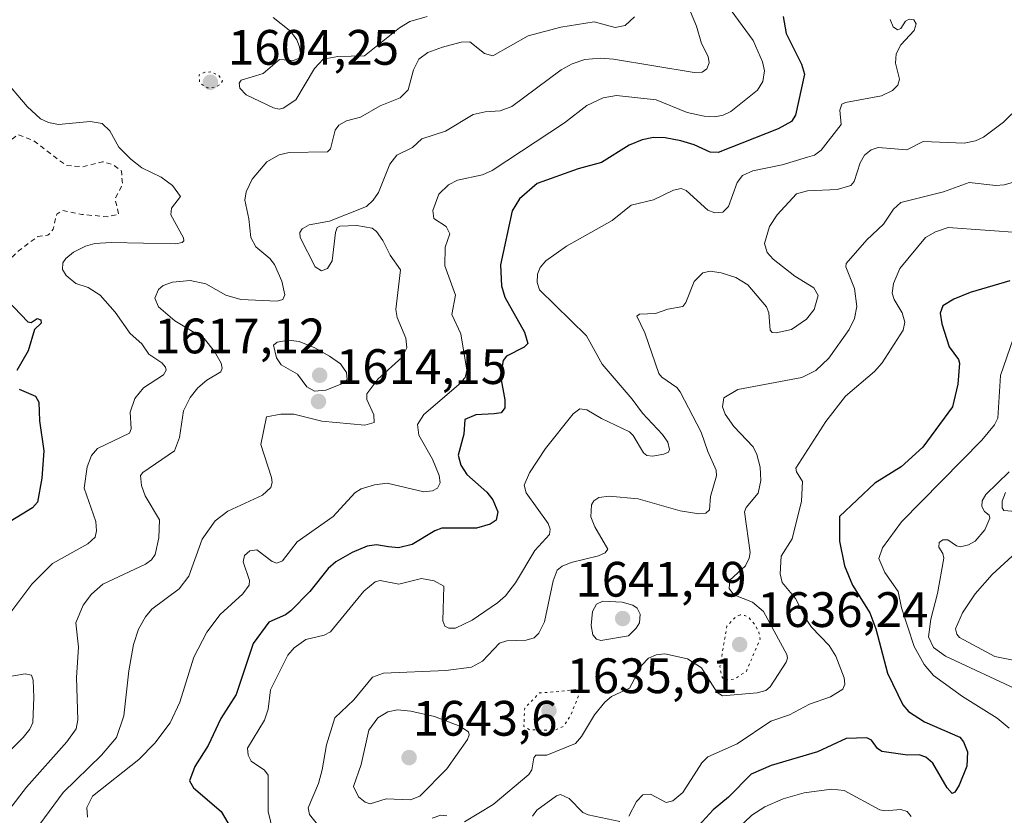
# Model space of a CAD drawing. Units: metres. Extents: x 678934 to 681839, y 4758520 to 4759971.
# Drawn here: x 679950 to 680148, y 4758667 to 4758827 of the extents above; entities that cross this region are included whole.
import ezdxf

# ---------------------------------------------------------------- set-up
doc = ezdxf.new("R2010")
doc.units = ezdxf.units.M
doc.header["$MEASUREMENT"] = 0
doc.linetypes.add('DGN Style 2', pattern=[1.6480167562047852, 0.988810053722871, -0.6592067024819142])
doc.linetypes.add('DGN Style 5', pattern=[1.1536117293433497, 0.4944050268614355, -0.6592067024819142])
for name, color, linetype, lineweight in [('Curva de nivel auxiliar', 30, 'DGN Style 2', 0), ('Curva de nivel auxiliar depresión', 30, 'DGN Style 5', 0), ('Curva de nivel maestra', 30, 'Continuous', 30), ('Curva de nivel normal', 30, 'Continuous', 0), ('Curva de nivel normal depresión', 30, 'DGN Style 5', 0), ('Punto de cota en terreno', 7, 'Continuous', 0), ('Rótulo de punto de cota en terreno', 7, 'Continuous', 0)]:
    doc.layers.add(name, color=color, linetype=linetype, lineweight=lineweight)
doc.styles.add('Style-Arial', font='txt')

# ---------------------------------------------------------------- blocks, each defined once
blk = doc.blocks.new('5PATER')
at = {"layer": 'Punto de cota en terreno', "linetype": 'Continuous', "lineweight": 0}
h = blk.add_hatch(color=51, dxfattribs=at)
edge = h.paths.add_edge_path()
edge.add_ellipse((0, 0), major_axis=(-0.1095731443231308, -0.1110710700762829), ratio=0.9994222409660322, start_angle=0, end_angle=360)

msp = doc.modelspace()

# ---------------------------------------------------------------- linework, layer by layer
at = {"layer": 'Curva de nivel auxiliar', "color": 30, "linetype": 'DGN Style 2', "lineweight": 0, "elevation": 1602.5, "flags": 128}
msp.add_lwpolyline([(679907.5199999996, 4758822.960000001), (679909.3700000001, 4758822.199999999), (679910.2999999998, 4758820.109999999), (679910.8600000005, 4758819.640000001), (679918.3700000001, 4758815.4), (679919.3499999996, 4758815.430000001), (679920.3799999999, 4758816.050000001), (679922.4699999997, 4758818.380000001), (679923.6100000005, 4758818.380000001), (679925.6100000005, 4758817.4), (679927.9500000002, 4758815.26), (679928.5099999999, 4758814.25), (679928.2999999998, 4758812.109999999), (679936.0199999996, 4758811.84), (679935.4100000003, 4758809.850000001), (679932.04, 4758807.180000001), (679931.5099999999, 4758806.25), (679931.2100000001, 4758803.960000001), (679930.5199999996, 4758802.640000001), (679929.0800000001, 4758801.980000001), (679927.7999999998, 4758802.27), (679927.2199999997, 4758802.960000001), (679927.1399999997, 4758804.4), (679927.9500000002, 4758806.779999999), (679927.8700000001, 4758807.730000001), (679925.7400000002, 4758809.24), (679924.7999999998, 4758811.630000001), (679923.9400000004, 4758811.74), (679920.5999999996, 4758810.680000001), (679918.5499999998, 4758807.630000001), (679918.2300000006, 4758806.430000001), (679918.79, 4758800.689999999), (679921.0800000001, 4758796.32), (679921.3300000001, 4758795.369999999), (679921.1200000001, 4758794.9), (679920.5099999999, 4758794.24), (679918.3700000001, 4758794.430000001), (679914.4800000006, 4758795.789999999), (679911.4500000002, 4758797.730000001), (679909.9500000002, 4758797.76), (679908.7100000001, 4758796.58), (679907.5999999996, 4758794.16), (679907.4199999999, 4758791.17), (679908.2699999996, 4758789.100000001), (679912.4299999997, 4758786.27), (679916.0499999998, 4758785.939999999), (679920.4900000002, 4758786.279999999), (679924.8300000001, 4758788.59), (679927.4600000001, 4758789.34), (679929.8600000005, 4758789.600000001), (679932.54, 4758788.980000001), (679937.3600000005, 4758788.439999999), (679941.3799999999, 4758788.609999999), (679943.4900000002, 4758788.25), (679944.2800000003, 4758792.289999999), (679948.0300000003, 4758799.25), (679948.1799999997, 4758803.32), (679949.4699999997, 4758804.33), (679952.5800000001, 4758803.119999999), (679959.2100000001, 4758798.100000001), (679962.54, 4758797.84), (679966.4699999997, 4758798.869999999), (679968.5199999996, 4758798.33), (679970.29, 4758797.01), (679970.5199999996, 4758794.289999999), (679969.0300000003, 4758791.350000001), (679969.7699999996, 4758788.300000001), (679967.4900000002, 4758787.779999999), (679962.3499999996, 4758788.24), (679958.5099999999, 4758789.029999999), (679957.2699999996, 4758788.279999999), (679956.5499999998, 4758785.279999999), (679955.9199999999, 4758784.41), (679955.5, 4758784.07), (679953.4900000002, 4758783.800000001), (679949.5, 4758780.869999999), (679947.7100000001, 4758779.050000001)], dxfattribs=at)
at = {"layer": 'Curva de nivel auxiliar depresión', "color": 30, "linetype": 'DGN Style 5', "lineweight": 0, "elevation": 1637.5, "flags": 128}
for points in [[(680094.8600000005, 4758707.600000001), (680094.0099999999, 4758707.27), (680092.2000000002, 4758705.300000001), (680090.7999999998, 4758697.24), (680091.0899999999, 4758695.350000001), (680091.7599999999, 4758694.42), (680093.9299999997, 4758694.74), (680096.1200000001, 4758696.279999999), (680098.8799999999, 4758702.730000001), (680098.6500000004, 4758704.189999999), (680097.79, 4758705.66), (680096.5599999997, 4758707.109999999), (680095.7800000003, 4758707.5), (680094.8600000005, 4758707.600000001)], [(680062.9199999999, 4758692.74), (680058.5999999996, 4758692.180000001), (680054.5, 4758691.880000001), (680051.4900000002, 4758688.84), (680051.3200000003, 4758685.109999999), (680052.3799999999, 4758684.49), (680056.3099999997, 4758684.359999999), (680057.7699999996, 4758684.449999999), (680059.2699999996, 4758685.16), (680060.7000000002, 4758687.279999999), (680062.9199999999, 4758692.74)]]:
    msp.add_lwpolyline(points, dxfattribs=at)
at = {"layer": 'Curva de nivel maestra', "color": 30, "linetype": 'Continuous', "lineweight": 30, "flags": 128}
for points, elevation in [([(680103.5, 4758828.110099999), (680104.0999999996, 4758824.670100001), (680107.1900000004, 4758818.530099999), (680107.8499999996, 4758816.4801), (680106.04, 4758808.2301), (680105.1900000004, 4758806.940099999), (680102.5199999996, 4758805.460100001), (680090.4500000002, 4758800.7501), (680088.7999999998, 4758800.770099999), (680085.6399999997, 4758802.2501), (680082.9299999997, 4758803.050100001), (680079.7599999999, 4758803.6601), (680077.4500000002, 4758803.720100001), (680075.1399999997, 4758803.2501), (680072.5, 4758802.190099999), (680066.9600000001, 4758798.7401), (680062.2400000002, 4758797.420100001), (680053.9699999997, 4758794.460100001), (680050.4800000006, 4758791.360099999), (680048.9900000002, 4758788.960100001), (680046.6399999997, 4758778.0801), (680046.8099999997, 4758773.840100001), (680047.5, 4758771.600099999), (680051.4500000002, 4758764.550100001), (680052.1299999999, 4758762.270099999), (680051.4000000004, 4758761.4901), (680047.8099999997, 4758759.7401), (680047.1600000003, 4758758.8301), (680046.5999999996, 4758755.6801), (680047.4800000006, 4758750.9001), (680047.4699999997, 4758749.3301), (680046.7800000003, 4758748.270099999), (680045.3399999999, 4758748.120100001), (680041.6299999999, 4758747.860099999), (680039.4400000004, 4758746.940099999), (680039.2100000001, 4758743.970100001), (680038.1299999999, 4758739.7401), (680038.6200000001, 4758737.7501), (680039.8300000001, 4758735.9001), (680043.8700000001, 4758732.290100001), (680045.0899999999, 4758730.770099999), (680046.0599999997, 4758728.390100001), (680045.7400000002, 4758726.700099999), (680044.5599999997, 4758725.850099999), (680041.7699999996, 4758725.040100001), (680034.79, 4758725.050100001), (680033.3899999997, 4758724.550100001), (680028.8099999997, 4758721.800100001), (680026.0999999996, 4758721.0801), (680024.04, 4758721.3301), (680021.6699999999, 4758721.720100001), (680019.8099999997, 4758721.4101), (680016.7300000006, 4758720.140100001), (680013.4800000006, 4758718.290100001), (680011.9600000001, 4758716.950099999), (680008.2599999999, 4758712.290100001), (680004.3899999997, 4758708.390100001), (680003.3099999997, 4758707.620100001), (679999.9600000001, 4758706.1601), (679996.7999999998, 4758701.8301), (679993.4299999997, 4758691.5701), (679990.2999999998, 4758686.7401), (679987.7599999999, 4758681.3301), (679985.0999999996, 4758677.040100001), (679984.04, 4758674.1801), (679984.8099999997, 4758672.7501), (679990.3899999997, 4758668.040100001), (679992.4000000004, 4758664.5701)], 1625), ([(680149.1699999999, 4758774.890100001), (680141.1799999997, 4758772.5601), (680137.8799999999, 4758771.1601), (680135.6900000004, 4758769.8201), (680135.1500000004, 4758768.360099999), (680135.4800000006, 4758766.220100001), (680136.9199999999, 4758761.5801), (680138.8099999997, 4758759.020099999), (680139.0300000003, 4758758.290100001), (680138.6799999997, 4758754.0801), (680137.6399999997, 4758749.5101), (680131.6299999999, 4758741.4001), (680127.29, 4758737.440099999), (680122, 4758734.130100001), (680114.8399999999, 4758727.420100001), (680114.8700000001, 4758722.4801), (680115.8899999997, 4758717.450099999), (680117.4699999997, 4758713.5801), (680120.9800000006, 4758708.0001), (680122.1900000004, 4758704.8101), (680124.5199999996, 4758695.890100001), (680127.6399999997, 4758689.4801), (680128.7699999996, 4758688.140100001), (680131.9600000001, 4758686.090100001), (680139.1200000001, 4758682.960100001), (680139.8399999999, 4758682.0101), (680140.6200000001, 4758680.0001), (680140.4900000002, 4758677.110099999), (680138.9800000006, 4758673.340100001), (680138.1100000005, 4758671.920100001), (680137.5700000003, 4758671.640100001), (680136.5199999996, 4758672.7501), (680133.6600000003, 4758677.7601), (680132.2300000006, 4758678.970100001), (680130.9000000004, 4758679.4001), (680128.5300000003, 4758679.380100001), (680123.4100000003, 4758680.090100001), (680122.5099999999, 4758680.6801), (680121.3099999997, 4758682.390100001), (680120.4000000004, 4758682.850099999), (680116.2000000002, 4758682.710100001), (680110.4199999999, 4758680.0001), (680101.0899999999, 4758677.290100001), (680097.0700000003, 4758675.5601), (680092.54, 4758670.920100001), (680089.4400000004, 4758668.340100001), (680084.2400000002, 4758662.700099999)], 1650), ([(679945.8700000001, 4758772.440099999), (679951.4900000002, 4758766.600099999), (679952.1200000001, 4758766.460100001), (679953.3700000001, 4758767.3201), (679954.0999999996, 4758767.040100001), (679954.1399999997, 4758766.350099999), (679952.79, 4758765.100099999), (679951.5099999999, 4758760.770099999), (679949.25, 4758756.790100001)], 1600), ([(679949.7000000002, 4758753.040100001), (679953, 4758751.6501), (679953.7100000001, 4758750.440099999), (679953.8300000001, 4758746.6601), (679954.6799999997, 4758740.670100001), (679954.2800000003, 4758735.1601), (679953.4299999997, 4758730.3101), (679952.3700000001, 4758729.130100001), (679943.7000000002, 4758723.880100001)], 1600)]:
    msp.add_lwpolyline(points, dxfattribs=dict(at, elevation=elevation))
at = {"layer": 'Curva de nivel normal', "color": 30, "linetype": 'Continuous', "lineweight": 0, "flags": 128}
for points, elevation in [([(680083.6699999999, 4758831.980000001), (680086.0700000003, 4758826.16), (680087.0999999996, 4758822.689999999), (680088.4000000004, 4758820.060000001), (680088.6500000004, 4758818.810000001), (680088.1399999997, 4758817.57), (680087.2100000001, 4758816.890000001), (680085.5999999996, 4758816.82), (680069.3499999996, 4758819.539999999), (680066.7000000002, 4758819.699999999), (680063.5700000003, 4758819.430000001), (680061.04, 4758818.59), (680058.8600000005, 4758817.4), (680048.9000000004, 4758809.970000001), (680046.5499999998, 4758809.119999999), (680043.5599999997, 4758808.880000001), (680041.1399999997, 4758808.350000001), (680035.5800000001, 4758805.039999999), (680030.7599999999, 4758803.460000001), (680028.9100000003, 4758801.730000001), (680025.7800000003, 4758800.220000001), (680024.3200000003, 4758798.4), (680022.0899999999, 4758792.699999999), (680020.9800000006, 4758791.100000001), (680019.6500000004, 4758789.869999999), (680012.1900000004, 4758786.92), (680008.0800000001, 4758786.17), (680006.6699999999, 4758785.369999999), (680006.2400000002, 4758784.58), (680006.3200000003, 4758783.619999999), (680009.2999999998, 4758777.680000001), (680010.5800000001, 4758776.9), (680011.79, 4758777.359999999), (680012.7000000002, 4758778.9), (680013.3700000001, 4758784.609999999), (680013.7400000002, 4758785.609999999), (680014.2999999998, 4758785.880000001), (680017.7000000002, 4758786.039999999), (680020.7599999999, 4758785.460000001), (680021.6900000004, 4758784.82), (680022.9500000002, 4758783.01), (680024.3799999999, 4758780.08), (680026.5199999996, 4758777.07), (680025.5599999997, 4758769.119999999), (680025.8499999996, 4758767.49), (680027.5899999999, 4758763.359999999), (680027.75, 4758761.369999999), (680026.8099999997, 4758759.52), (680021.9299999997, 4758755.100000001), (680019.7300000006, 4758752.100000001), (680019.7400000002, 4758751), (680021.1399999997, 4758747.890000001), (680021.2000000002, 4758746.380000001), (680019.3099999997, 4758745.789999999), (680010.6200000001, 4758746.630000001), (680005.0199999996, 4758748.02), (680002.4299999997, 4758748.01), (679999.5300000003, 4758747.52), (679998.3600000005, 4758741.9), (680000.4900000002, 4758735.300000001), (680000.6399999997, 4758734.289999999), (680000.3799999999, 4758733.289999999), (679998.6900000004, 4758731.710000001), (679991.7199999997, 4758728.480000001), (679989.1699999999, 4758726.52), (679986.5899999999, 4758722.850000001), (679983.8700000001, 4758715.42), (679981.9299999997, 4758712.82), (679976.4199999999, 4758708.779999999), (679975.1399999997, 4758707.199999999), (679973.7699999996, 4758704.710000001), (679972.7599999999, 4758701.65), (679971.7999999998, 4758696.369999999), (679970.79, 4758687.289999999), (679969.29, 4758682.91), (679966.3099999997, 4758679.34), (679958.5700000003, 4758671.859999999), (679953.8499999996, 4758665.439999999)], 1615), ([(680093.0899999999, 4758829.32), (680097.4600000001, 4758823.25), (680099.3499999996, 4758818.960000001), (680099.7699999996, 4758817.16), (680099.4600000001, 4758815), (680098.3300000001, 4758813.310000001), (680092.9699999997, 4758808.99), (680091.4400000004, 4758808.25), (680089.79, 4758807.91), (680087.6100000005, 4758808.01), (680084.1699999999, 4758808.77), (680077.9299999997, 4758811.310000001), (680069.9900000002, 4758812.230000001), (680067.3200000003, 4758811.710000001), (680063.9800000006, 4758810.17), (680059.5199999996, 4758806.699999999), (680044.9600000001, 4758797.130000001), (680043.0099999999, 4758796.24), (680037.9500000002, 4758795.17), (680036.1299999999, 4758794.210000001), (680034.2400000002, 4758792.310000001), (680032.9800000006, 4758789.07), (680033.1799999997, 4758787.460000001), (680035.6699999999, 4758785.800000001), (680036.4199999999, 4758784.350000001), (680035.4699999997, 4758781.65), (680035.4000000004, 4758777.890000001), (680037.5300000003, 4758772.01), (680036.8499999996, 4758768.130000001), (680038.6600000003, 4758764.180000001), (680039.8499999996, 4758756.859999999), (680039.5199999996, 4758755.41), (680038.1900000004, 4758753.949999999), (680031.2100000001, 4758747.99), (680029.9400000004, 4758745.949999999), (680030.1600000003, 4758743.779999999), (680032.9000000004, 4758738.949999999), (680034.2800000003, 4758735.680000001), (680034.5, 4758734.199999999), (680033.9600000001, 4758733.140000001), (680032.9299999997, 4758732.58), (680031.2199999997, 4758732.4), (680023.7999999998, 4758734.119999999), (680021.25, 4758733.800000001), (680018.5599999997, 4758732.99), (680017.2800000003, 4758732.16), (680012.9000000004, 4758727.41), (680005.6699999999, 4758722.310000001), (680002.7100000001, 4758718.52), (680001.6100000005, 4758718.039999999), (680000.6299999999, 4758718.33), (679997.5700000003, 4758720.710000001), (679996.1600000003, 4758720.480000001), (679995.0700000003, 4758719.58), (679994.8399999999, 4758718.26), (679996.1200000001, 4758714.51), (679996.0300000003, 4758713.57), (679994.7199999997, 4758711.859999999), (679990.2000000002, 4758707.67), (679987.4900000002, 4758704.119999999), (679984.8499999996, 4758699.08), (679982.0499999998, 4758690.039999999), (679980.0899999999, 4758685.869999999), (679977.0300000003, 4758681.76), (679973.8399999999, 4758678.449999999), (679964.4500000002, 4758671.08), (679963.3300000001, 4758668.84), (679963.4900000002, 4758666.850000001)], 1620), ([(680031.8399999999, 4758828.09), (680028.3799999999, 4758827.09), (680026.2999999998, 4758825.83), (680019.25, 4758820.220000001), (680013.8799999999, 4758820.039999999), (680010.9199999999, 4758819.5), (680009.1699999999, 4758817.67), (680005.4500000002, 4758811.359999999), (680002.8600000005, 4758809.630000001), (680002.04, 4758809.460000001), (680000.9400000004, 4758809.720000001), (679995.4500000002, 4758812.32), (679994.1500000004, 4758813.65), (679994.0300000003, 4758814.680000001), (679994.4100000003, 4758815.289999999), (679998.8399999999, 4758816.66), (680002.1600000003, 4758819.460000001), (680004.8700000001, 4758819.279999999), (680006.04, 4758819.640000001), (680006.3399999999, 4758820.76), (680006.1600000003, 4758822.029999999), (680005.6100000005, 4758823.439999999), (680004.4400000004, 4758825.07), (680000.8700000001, 4758827.939999999)], 1605), ([(680073.6100000005, 4758828.029999999), (680071.7000000002, 4758826.33), (680069.7300000006, 4758825.91), (680065.5, 4758827.050000001), (680058.7599999999, 4758825.980000001), (680052.2100000001, 4758824.199999999), (680045.0599999997, 4758820.180000001), (680043.4100000003, 4758820.66), (680040.4500000002, 4758823), (680038.7199999997, 4758822.939999999), (680034.9400000004, 4758821.970000001), (680031.9699999997, 4758820.83), (680030.1699999999, 4758819.51), (680029.1200000001, 4758817.350000001), (680028, 4758813.34), (680026.4400000004, 4758811.710000001), (680022.4000000004, 4758810.109999999), (680018.4400000004, 4758807.850000001), (680015.6200000001, 4758807.109999999), (680014.0599999997, 4758806.25), (680013.3200000003, 4758805.189999999), (680012.4299999997, 4758801.480000001), (680011.79, 4758800.84), (680004.0899999999, 4758800.720000001), (680002.0499999998, 4758800.26), (679999.5800000001, 4758798.84), (679996.6399999997, 4758795.359999999), (679995.4500000002, 4758792.77), (679995.1299999999, 4758791.15), (679995.9600000001, 4758787.369999999), (679996.3600000005, 4758783.609999999), (679997.3799999999, 4758781.710000001), (680000.1600000003, 4758779.350000001), (680001.0999999996, 4758778.140000001), (680002.5700000003, 4758774.83), (680003.2100000001, 4758772.050000001), (680002.8099999997, 4758771.119999999), (680001.6399999997, 4758770.789999999), (679994.3600000005, 4758771.140000001), (679991.3200000003, 4758771.980000001), (679987.2999999998, 4758774.27), (679984.1399999997, 4758774.960000001), (679980.6200000001, 4758774.619999999), (679978.7000000002, 4758773.91), (679977.7400000002, 4758773.130000001), (679977.04, 4758771.359999999), (679977.7699999996, 4758769.67), (679981.0599999997, 4758766.800000001), (679986.9400000004, 4758763.289999999), (679989.0499999998, 4758760.680000001), (679990.3799999999, 4758758.27), (679990.6100000005, 4758757.27), (679990.29, 4758756.58), (679987.5300000003, 4758754.890000001), (679985.7000000002, 4758753.350000001), (679984.1699999999, 4758751.41), (679982.7800000003, 4758748.730000001), (679982.0199999996, 4758743.33), (679980.9900000002, 4758740.66), (679974.6100000005, 4758736.289999999), (679974.1299999999, 4758735.65), (679974.3600000005, 4758733.689999999), (679975.0899999999, 4758731.609999999), (679977.9699999997, 4758726.76), (679977.8600000005, 4758723.140000001), (679977.1100000005, 4758719.76), (679976.3499999996, 4758718.67), (679975.1399999997, 4758717.82), (679966.5300000003, 4758713.77), (679964.25, 4758711.800000001), (679962.5999999996, 4758709.59), (679961.1500000004, 4758706.029999999), (679961.6699999999, 4758701.100000001), (679961.2300000006, 4758694.970000001), (679961.5499999998, 4758686.5), (679961.2000000002, 4758684.680000001), (679959.3300000001, 4758682.02), (679951.1699999999, 4758672.939999999), (679947.6699999999, 4758668.26)], 1610), ([(680125.0999999996, 4758827.539999999), (680125.7000000002, 4758826.060000001), (680126.5499999998, 4758825.439999999), (680127.2199999997, 4758825.720000001), (680128.1299999999, 4758827.140000001), (680128.8899999997, 4758827.59), (680129.8600000005, 4758827.42), (680130.29, 4758826.630000001), (680129.9100000003, 4758825.289999999), (680127.25, 4758822.380000001), (680126.3099999997, 4758820.619999999), (680126.1600000003, 4758818.720000001), (680126.9199999999, 4758815.49), (680126.5999999996, 4758814.26), (680125.5300000003, 4758813.220000001), (680123.3300000001, 4758812.130000001), (680116.1100000005, 4758810.82), (680115.3700000001, 4758810.460000001), (680114.9199999999, 4758809.27), (680115.1900000004, 4758806.380000001), (680111.1600000003, 4758801.16), (680109.8099999997, 4758800.210000001), (680108.4600000001, 4758799.77), (680103.3300000001, 4758798.26), (680097.4199999999, 4758797.029999999), (680095.3300000001, 4758796.109999999), (680094.2800000003, 4758794.689999999), (680092.5499999998, 4758789.84), (680091.3600000005, 4758788.699999999), (680089.7599999999, 4758788.59), (680088.3600000005, 4758789.109999999), (680083.9699999997, 4758793.08), (680083.0099999999, 4758793.449999999), (680081.4500000002, 4758793.119999999), (680077.4199999999, 4758791.199999999), (680072.9100000003, 4758790.109999999), (680069.0800000001, 4758787.060000001), (680059.9400000004, 4758781.83), (680055.7699999996, 4758778.939999999), (680054.6200000001, 4758777.560000001), (680054.0499999998, 4758776.25), (680054, 4758774.539999999), (680054.4800000006, 4758773.08), (680063.9600000001, 4758763.779999999), (680067.0899999999, 4758758.100000001), (680073.1200000001, 4758751.07), (680075.2000000002, 4758748.199999999), (680079.25, 4758743.9), (680080.2800000003, 4758742.359999999), (680080.6299999999, 4758740.92), (680080.4299999997, 4758740.390000001), (680079.5099999999, 4758739.949999999), (680077.2400000002, 4758739.58), (680076.0899999999, 4758739.710000001), (680075.4299999997, 4758740.220000001), (680073.3499999996, 4758743.730000001), (680072.5999999996, 4758744.470000001), (680066.9299999997, 4758747.130000001), (680064.0099999999, 4758748.91), (680062.5899999999, 4758749.09), (680061.2699999996, 4758748.07), (680055.6600000003, 4758741.08), (680052.4299999997, 4758736.220000001), (680051.4100000003, 4758733.76), (680051.8099999997, 4758732.189999999), (680056.25, 4758726.01), (680056.6200000001, 4758724.9), (680056.4600000001, 4758723.779999999), (680053.5599999997, 4758720.600000001), (680049.6299999999, 4758714.09), (680047.6200000001, 4758711.460000001), (680046.0099999999, 4758710.01), (680040.9500000002, 4758706.52), (680037.5300000003, 4758704.930000001), (680036.2000000002, 4758704.9), (680035.4199999999, 4758705.359999999), (680035.04, 4758706.42), (680035.1900000004, 4758713.4), (680033.29, 4758714.430000001), (680030.75, 4758714.92), (680026.1600000003, 4758713.77), (680022.3700000001, 4758714.52), (680021.3600000005, 4758714.279999999), (680019.0899999999, 4758712.390000001), (680012.3799999999, 4758704.180000001), (680011.0999999996, 4758703.52), (680007.4299999997, 4758702.619999999), (680005.0999999996, 4758700.949999999), (680003.8099999997, 4758699.49), (680000.3300000001, 4758692.480000001), (679999.8499999996, 4758688.59), (679999.0800000001, 4758686.369999999), (679995.7000000002, 4758680.789999999), (679995.8200000003, 4758679.380000001), (679996.4199999999, 4758678.130000001), (679999.0800000001, 4758676.32), (679999.8200000003, 4758675.32), (679999.8300000001, 4758668.039999999), (680000.7999999998, 4758664.130000001)], 1630), ([(679946.4600000001, 4758815.74), (679951.2999999998, 4758810.02), (679954.0300000003, 4758807.480000001), (679955.5899999999, 4758806.76), (679957.6100000005, 4758806.350000001), (679964.0199999996, 4758806.980000001), (679966.4600000001, 4758806.550000001), (679967.9800000006, 4758805.109999999), (679969.7699999996, 4758801.789999999), (679972.1699999999, 4758799.359999999), (679974.3799999999, 4758797.619999999), (679978.3200000003, 4758795.779999999), (679980.5800000001, 4758794.050000001), (679982.1799999997, 4758791.880000001), (679980.3600000005, 4758789.52), (679980.2199999997, 4758788.16), (679982.8300000001, 4758783.57), (679982.8700000001, 4758782.939999999), (679982.5099999999, 4758782.58), (679981.2699999996, 4758782.34), (679968.2199999997, 4758782.619999999), (679964.9299999997, 4758782.41), (679963.0599999997, 4758781.890000001), (679960.6500000004, 4758780.65), (679959.0999999996, 4758779.359999999), (679958.5300000003, 4758778.480000001), (679958.4400000004, 4758777.16), (679959.2000000002, 4758775.949999999), (679961.1399999997, 4758774.359999999), (679963.6100000005, 4758773.52), (679966.0199999996, 4758772.01), (679969.04, 4758768.57), (679972.0800000001, 4758764.300000001), (679974.4000000004, 4758762.16), (679975.8399999999, 4758760.119999999), (679978.4199999999, 4758758.380000001), (679979.2100000001, 4758757.51), (679979.2800000003, 4758756.869999999), (679978.7599999999, 4758755.980000001), (679974.7699999996, 4758753.300000001), (679972.9800000006, 4758751.16), (679972.0800000001, 4758748.4), (679972.2599999999, 4758745.08), (679971.9600000001, 4758744.220000001), (679965.4800000006, 4758741.119999999), (679964.29, 4758739.67), (679963.4199999999, 4758737.41), (679962.8300000001, 4758733.109999999), (679965.1399999997, 4758726.41), (679965.3200000003, 4758724.560000001), (679965.04, 4758723.24), (679963.5300000003, 4758721.880000001), (679956.4400000004, 4758717.939999999), (679952.2599999999, 4758713.810000001), (679946.2199999997, 4758705.74)], 1605), ([(680151.3099999997, 4758810.199999999), (680147.8700000001, 4758806.859999999), (680143.8600000005, 4758803.810000001), (680142.2199999997, 4758803.060000001), (680139.9600000001, 4758802.609999999), (680131.7000000002, 4758802.960000001), (680128.4100000003, 4758801.25), (680122.6399999997, 4758801.74), (680121.2199999997, 4758801.25), (680119.9199999999, 4758800.17), (680119.04, 4758798.67), (680117.8200000003, 4758794.869999999), (680117.1500000004, 4758794.09), (680114.4199999999, 4758793.289999999), (680108.4299999997, 4758792.980000001), (680106.2300000006, 4758792.380000001), (680102.29, 4758788.17), (680100.8099999997, 4758785.84), (680099.75, 4758782.41), (680100.2800000003, 4758780.57), (680101.4900000002, 4758779.27), (680105.9000000004, 4758775.83), (680109.7199999997, 4758773.439999999), (680110.5499999998, 4758771.91), (680109.7999999998, 4758769.08), (680108.2000000002, 4758767.140000001), (680105.2100000001, 4758765.07), (680102.1100000005, 4758764.390000001), (680101.3099999997, 4758764.480000001), (680100.8799999999, 4758764.970000001), (680100.6200000001, 4758768.41), (680100.1600000003, 4758769.66), (680096.3899999997, 4758774.07), (680094.0199999996, 4758775.52), (680091.0599999997, 4758776.52), (680088.8399999999, 4758776.850000001), (680087.3600000005, 4758776.460000001), (680085.5800000001, 4758774.75), (680083.9400000004, 4758770.529999999), (680083.3499999996, 4758769.710000001), (680080.3300000001, 4758769.16), (680077.8099999997, 4758768.279999999), (680074.5899999999, 4758768.16), (680074.0800000001, 4758767.779999999), (680075.6500000004, 4758764.41), (680078.4900000002, 4758756.220000001), (680079.0800000001, 4758755.480000001), (680082.1100000005, 4758753.4), (680082.7800000003, 4758752.550000001), (680087.0300000003, 4758744.4), (680088.3300000001, 4758740.51), (680090.0599999997, 4758736.76), (680090.1200000001, 4758735.609999999), (680088.8899999997, 4758731.42), (680088.6900000004, 4758728.77), (680087.9699999997, 4758728.109999999), (680086.5199999996, 4758727.949999999), (680082.7800000003, 4758728.560000001), (680074.3499999996, 4758730.970000001), (680068.5099999999, 4758731.539999999), (680066.4000000004, 4758731.26), (680065.4199999999, 4758730.58), (680064.9400000004, 4758729.77), (680064.8399999999, 4758727.32), (680065.6100000005, 4758725.32), (680068.25, 4758720.869999999), (680067.6900000004, 4758720.100000001), (680066.3300000001, 4758719.5), (680060.8399999999, 4758718.16), (680059.0499999998, 4758717.390000001), (680058.04, 4758716.58), (680057.2400000002, 4758714.470000001), (680055.4800000006, 4758706.189999999), (680054.3300000001, 4758703.91), (680053.4100000003, 4758703.01), (680051.79, 4758702.51), (680047.9100000003, 4758702.369999999), (680046.3899999997, 4758701.930000001), (680042.9900000002, 4758698.279999999), (680040.7699999996, 4758697.08), (680035.6299999999, 4758696.380000001), (680023.0800000001, 4758695.84), (680020.8399999999, 4758695.08), (680017.1100000005, 4758690.529999999), (680013.2400000002, 4758686.890000001), (680011.6100000005, 4758681.449999999), (680010.6900000004, 4758676.390000001), (680010.0099999999, 4758673.65), (680007.8799999999, 4758668.77), (680008.1900000004, 4758667.390000001), (680010.6200000001, 4758664.34)], 1635), ([(680156.3399999999, 4758796.58), (680148, 4758794.180000001), (680146.3600000005, 4758794.08), (680141, 4758794.689999999), (680135.7999999998, 4758792.83), (680127.2300000006, 4758790.630000001), (680125.7100000001, 4758789.279999999), (680123.7100000001, 4758786.289999999), (680120.3700000001, 4758783.130000001), (680116.1799999997, 4758778.369999999), (680116.1600000003, 4758777.67), (680117.8700000001, 4758773.359999999), (680118.3600000005, 4758769.730000001), (680117.9100000003, 4758767.289999999), (680116.8200000003, 4758765.09), (680112.75, 4758759.279999999), (680110.1100000005, 4758756.83), (680107.2699999996, 4758755.42), (680094.4199999999, 4758752.980000001), (680091.5899999999, 4758751.34), (680091.3300000001, 4758749.51), (680091.8799999999, 4758748.050000001), (680093.5999999996, 4758745.57), (680097.4600000001, 4758741.480000001), (680098.25, 4758739.92), (680098.9199999999, 4758737.369999999), (680099.0099999999, 4758734.689999999), (680098.5199999996, 4758732.09), (680096.0999999996, 4758729.220000001), (680095.7400000002, 4758728.350000001), (680096.8899999997, 4758720.189999999), (680096.6900000004, 4758719), (680095.9199999999, 4758717.49), (680092.8200000003, 4758714.57), (680092.6500000004, 4758712.930000001), (680093.5800000001, 4758711.65), (680097.3300000001, 4758710.15), (680099.5499999998, 4758708.279999999), (680104.2599999999, 4758699.600000001), (680104.4199999999, 4758698.859999999), (680104.1600000003, 4758698.07), (680100.9199999999, 4758693.109999999), (680100.0199999996, 4758692.380000001), (680098.3200000003, 4758691.9), (680091.3200000003, 4758691.33), (680090.2100000001, 4758691.949999999), (680087.0599999997, 4758696.92), (680084.2699999996, 4758698.74), (680079.7199999997, 4758699.75), (680077.9600000001, 4758699.539999999), (680076.4000000004, 4758698.859999999), (680075.0800000001, 4758697.5), (680072.5999999996, 4758692.869999999), (680068.9800000006, 4758691.16), (680067.6200000001, 4758690.02), (680065.5199999996, 4758687.460000001), (680062.9299999997, 4758683.130000001), (680061.7199999997, 4758681.67), (680055.9500000002, 4758679.359999999), (680053.7100000001, 4758679.359999999), (680053.3499999996, 4758678.789999999), (680052.9600000001, 4758676.430000001), (680052.3099999997, 4758675.449999999), (680045.1200000001, 4758669.4), (680039.4000000004, 4758665.92)], 1640), ([(680151.6200000001, 4758784.550000001), (680136.7400000002, 4758785.609999999), (680134.2100000001, 4758784.77), (680132.1600000003, 4758783.609999999), (680126.9900000002, 4758777.33), (680125.7400000002, 4758774.34), (680125.5, 4758772.41), (680125.8600000005, 4758771.15), (680127.5199999996, 4758768.41), (680128.0499999998, 4758766.539999999), (680127.7000000002, 4758764.91), (680123.4699999997, 4758758.350000001), (680121.8899999997, 4758756.630000001), (680116.0700000003, 4758751.680000001), (680112.0899999999, 4758746.560000001), (680106.1100000005, 4758737.17), (680106.2400000002, 4758736.390000001), (680107.3899999997, 4758734.480000001), (680107.2400000002, 4758730.49), (680105.3499999996, 4758722.9), (680103.1299999999, 4758719.4), (680102.9500000002, 4758715.880000001), (680103.3099999997, 4758714.130000001), (680105.9900000002, 4758710.9), (680108.1900000004, 4758706.710000001), (680109.2199999997, 4758705.140000001), (680112.7699999996, 4758701.41), (680114.1500000004, 4758699.279999999), (680115.8200000003, 4758694.9), (680115.9199999999, 4758693.65), (680115.5300000003, 4758692.66), (680113.0599999997, 4758691.119999999), (680108.7999999998, 4758689.630000001), (680104.8300000001, 4758687.480000001), (680101.0199999996, 4758686.17), (680094.2400000002, 4758681.640000001), (680088.3700000001, 4758678.99), (680087.1600000003, 4758677.800000001), (680083.3099999997, 4758671.850000001), (680081.3099999997, 4758670.140000001), (680079.9600000001, 4758669.850000001), (680076.8300000001, 4758671.5), (680075.2800000003, 4758671.359999999), (680074.0099999999, 4758670.01), (680072.4800000006, 4758667.07)], 1645), ([(680003.9100000003, 4758762.930000001), (680001.6900000004, 4758762.5), (680000.9500000002, 4758761.890000001), (680001.54, 4758759.380000001), (680002.4600000001, 4758757.939999999), (680005.7400000002, 4758756.09), (680007.6200000001, 4758753.51), (680009.2000000002, 4758752.66), (680011.4900000002, 4758752.83), (680015.04, 4758754.289999999), (680015.7800000003, 4758755.039999999), (680015.5899999999, 4758756.390000001), (680014.3799999999, 4758758.130000001), (680012.2000000002, 4758759.74), (680009.2300000006, 4758761.369999999), (680006.0700000003, 4758762.640000001), (680003.9100000003, 4758762.930000001)], 1615), ([(680149.8200000003, 4758763.230000001), (680147.2699999996, 4758755.810000001), (680146.7199999997, 4758747.25), (680146.0800000001, 4758745.91), (680143.5, 4758742.82), (680127.3200000003, 4758726.359999999), (680123.54, 4758721.08), (680122.8099999997, 4758718.949999999), (680123.9699999997, 4758716.17), (680126.6500000004, 4758712.34), (680127.3600000005, 4758709.039999999), (680129.8799999999, 4758701.27), (680131.9100000003, 4758697.600000001), (680133.8099999997, 4758695.380000001), (680139.6399999997, 4758691.140000001), (680146.5999999996, 4758686.82), (680149.0099999999, 4758684.77)], 1655), ([(680149, 4758736.380000001), (680144.2999999998, 4758731.859999999), (680143.5899999999, 4758730.58), (680143.5300000003, 4758729.439999999), (680144.04, 4758728.430000001), (680145.0300000003, 4758727.720000001), (680145.1600000003, 4758727.109999999), (680144.1200000001, 4758724.75), (680142.1600000003, 4758722.470000001), (680140.8600000005, 4758721.710000001), (680139.2000000002, 4758721.310000001), (680138.4400000004, 4758721.51), (680136.7100000001, 4758722.730000001), (680135.6500000004, 4758722.689999999), (680134.9500000002, 4758722.210000001), (680134.8799999999, 4758721.26), (680135.6900000004, 4758719.949999999), (680135.8600000005, 4758719.02), (680134.6100000005, 4758711.880000001), (680133.29, 4758706.74), (680132.8099999997, 4758703.180000001), (680133.8099999997, 4758701.060000001), (680136.2199999997, 4758699.279999999), (680151.1699999999, 4758692.310000001)], 1660), ([(680150.3300000001, 4758728.449999999), (680147.9600000001, 4758728.65), (680147.6100000005, 4758729.180000001), (680147.6200000001, 4758730.51), (680148.2999999998, 4758732.220000001)], 1660), ([(680149.6200000001, 4758719.4), (680145.6100000005, 4758715.74), (680142.1900000004, 4758711.82), (680139.6100000005, 4758708.050000001), (680138.2199999997, 4758704.800000001), (680138.4600000001, 4758703.699999999), (680139.0499999998, 4758703.02), (680146.1200000001, 4758699.210000001), (680155.79, 4758697.26)], 1665), ([(680067.2400000002, 4758710.390000001), (680065.9500000002, 4758709.779999999), (680065.1200000001, 4758708.300000001), (680064.8899999997, 4758705.460000001), (680065.2100000001, 4758703.58), (680065.9400000004, 4758702.689999999), (680066.8099999997, 4758702.470000001), (680072.4199999999, 4758703.380000001), (680073.9500000002, 4758704.91), (680074.5899999999, 4758706), (680074.7100000001, 4758707.730000001), (680074.1600000003, 4758708.99), (680073.29, 4758709.57), (680071.0999999996, 4758710.15), (680067.2400000002, 4758710.390000001)], 1640), ([(679946.2300000006, 4758694.960000001), (679950.9000000004, 4758695.699999999), (679952.2199999997, 4758695.449999999), (679952.54, 4758694.470000001), (679952.6799999997, 4758690.960000001), (679952.4400000004, 4758685.92), (679951.8899999997, 4758684.609999999), (679950.5499999998, 4758682.939999999), (679944.6500000004, 4758677.140000001)], 1605), ([(680025.8600000005, 4758688.470000001), (680023.9699999997, 4758688.060000001), (680021.9000000004, 4758686.880000001), (680020.1399999997, 4758684.380000001), (680018.54, 4758677.439999999), (680017.04, 4758673.060000001), (680018, 4758670.970000001), (680019.3799999999, 4758669.859999999), (680020.3700000001, 4758669.57), (680023.5800000001, 4758670.560000001), (680028.5300000003, 4758670.390000001), (680030.3899999997, 4758671.09), (680035.8399999999, 4758676.58), (680039.9699999997, 4758682.51), (680040.3300000001, 4758683.430000001), (680040.2100000001, 4758684.029999999), (680038.4600000001, 4758685.199999999), (680033.3099999997, 4758687.17), (680028.5499999998, 4758688.199999999), (680025.8600000005, 4758688.470000001)], 1640), ([(680129.3099999997, 4758667.01), (680128.5099999999, 4758668.039999999), (680127.1900000004, 4758668.439999999), (680124.0199999996, 4758668.15), (680122.9699999997, 4758668.33), (680115.79, 4758672.210000001), (680113.2300000006, 4758672.52), (680107.7599999999, 4758671.74), (680103.5599999997, 4758670.59), (680099.8300000001, 4758668.92), (680097.25, 4758667.24), (680094.25, 4758664.480000001)], 1655), ([(680070.6200000001, 4758666.02), (680064.25, 4758667.32), (680063.2199999997, 4758667.84), (680060.4600000001, 4758670.600000001), (680058.7199999997, 4758671.41), (680057.8799999999, 4758671.130000001), (680053.9299999997, 4758668.26), (680053.0599999997, 4758667.09)], 1645), ([(680035.8300000001, 4758667.130000001), (680034.5999999996, 4758667.25), (680032.8399999999, 4758666.67)], 1640)]:
    msp.add_lwpolyline(points, dxfattribs=dict(at, elevation=elevation))
at = {"layer": 'Curva de nivel normal depresión', "color": 30, "linetype": 'DGN Style 5', "lineweight": 0, "elevation": 1605, "flags": 128}
msp.add_lwpolyline([(679988.3300000001, 4758816.939999999), (679987.0700000003, 4758816.890000001), (679985.9400000004, 4758816.380000001), (679986.0599999997, 4758814.689999999), (679987.6200000001, 4758813.74), (679989.2300000006, 4758813.890000001), (679990.1799999997, 4758814.439999999), (679990.6500000004, 4758815.15), (679989.8499999996, 4758816.279999999), (679988.3300000001, 4758816.939999999)], dxfattribs=at)

# ---------------------------------------------------------------- block references
at = {"layer": 'Punto de cota en terreno', "color": 7, "linetype": 'Continuous', "lineweight": 0, "xscale": 10, "yscale": 10, "zscale": 10}
for p in [(679988.2199999997, 4758814.869999999, 1604.25), (680010.2199999997, 4758755.869999999, 1617.119999999995), (680009.9800000006, 4758750.58, 1614.149999999994), (680071.2199999997, 4758706.869999999, 1641.490000000005), (680094.7800000003, 4758701.640000001, 1636.240000000005), (680056.3799999999, 4758688.32, 1635.610000000001), (680028.2199999997, 4758678.869999999, 1643.600000000006)]:
    msp.add_blockref('5PATER', p, dxfattribs=at)

# ---------------------------------------------------------------- texts
at = {"layer": 'Rótulo de punto de cota en terreno', "color": 7, "linetype": 'Continuous', "lineweight": 0, "style": 'Style-Arial'}
for s, p in [('1604,25', (679991.7478, 4758818.397800001)), ('1617,12', (679976.9062000001, 4758760.2797)), ('1614,15', (680013.5077999998, 4758754.107799999)), ('1641,49', (680061.7061999999, 4758711.2797)), ('1636,24', (680098.3077999996, 4758705.1678)), ('1635,61', (680059.9078000003, 4758691.847800001)), ('1643,6', (680028.9371999997, 4758683.2797))]:
    msp.add_text(s, height=7.000000000000002, dxfattribs=at).set_placement(p)

doc.saveas('drawing.dxf')
